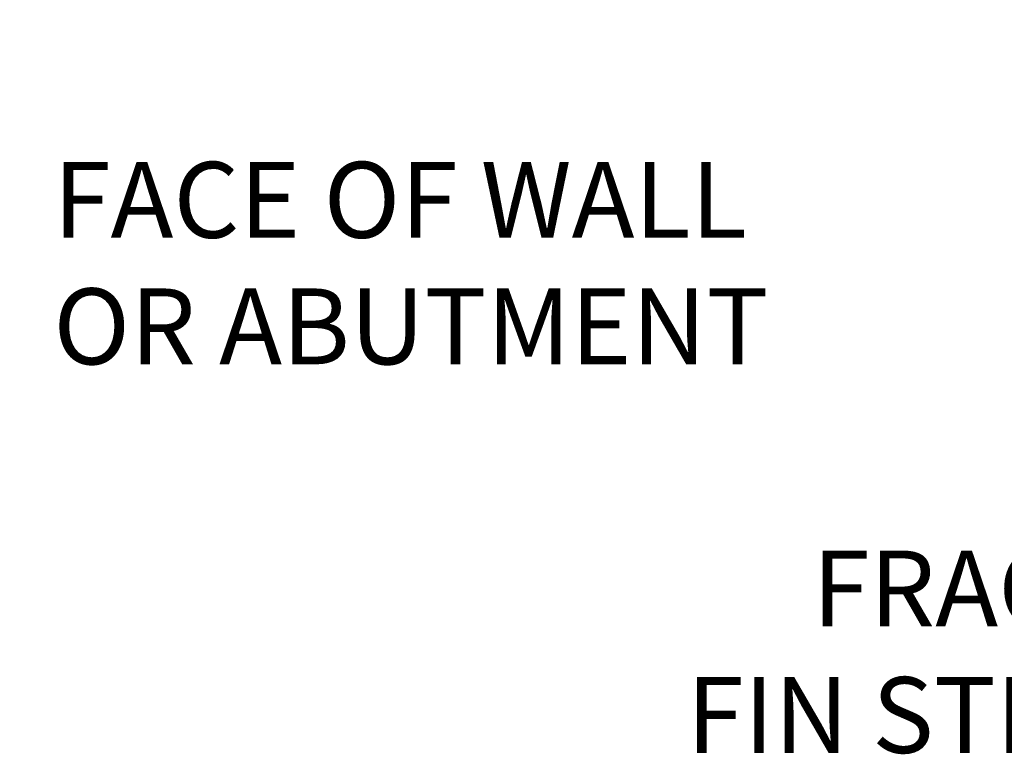
# Model space of a CAD drawing. Extents: x -3.5 to 19.7, y -9 to 15.8.
# Drawn here: x 5.6 to 12.1, y 4.8 to 9.6 of the extents above; entities that cross this region are included whole.
import ezdxf

# ---------------------------------------------------------------- set-up
doc = ezdxf.new("R2010")
doc.units = 0
doc.header["$LTSCALE"] = 0.5
doc.header["$MEASUREMENT"] = 0
doc.layers.add('PR-BR-DIMS', color=4, linetype='Continuous')
doc.layers.add('PR-BR-TEXT', color=2, linetype='Continuous')
doc.styles.add('DOT-BR4', font='romans.shx', dxfattribs={"height": 0.125})
doc.dimstyles.new('DOT-BR-IN$0', dxfattribs={"dimtxt": 0.125, "dimasz": 0.1, "dimexe": 0.09, "dimexo": 0.0625, "dimgap": 0.05, "dimtad": 1, "dimtoh": 1, "dimdec": 3, "dimzin": 3, "dimdsep": 46, "dimlunit": 5, "dimtxsty": 'DOT-BR4', "dimcen": 0.09, "dimclrd": 256, "dimclre": 256, "dimclrt": 2, "dimaunit": 1, "dimadec": 4, "dimazin": 0, "dimtfac": 0.7, "dimtdec": 3, "dimtmove": 2, "dimatfit": 3, "dimfxl": 1, "dimtolj": 1, "dimtzin": 0, "dimlwd": 15, "dimlwe": 15, "dimarcsym": 0})

# ---------------------------------------------------------------- blocks, each defined once
blk = doc.blocks.new('*D102')
at = {"layer": 'Defpoints', "color": 0, "transparency": 16777216}
for p in [(3.9058, 10.7642), (5.6736, 10.7642), (6.4083, 9.75)]:
    blk.add_point(p, dxfattribs=at)
at = {"layer": 'PR-BR-DIMS', "lineweight": 15, "transparency": 16777216}
for p, q in [((3.9058, 11.1642), (3.9058, 11.5642)), ((5.4236, 10.7642), (3.5458, 10.7642)), ((3.9058, 9.75), (3.9058, 10.7642)), ((6.1583, 9.75), (3.5458, 9.75)), ((3.9058, 9.35), (3.9058, 8.95)), ((3.5058, 8.95), (3.9058, 8.95))]:
    blk.add_line(p, q, dxfattribs=at)
at = {"layer": 'PR-BR-DIMS', "transparency": 16777216}
for points in [[(3.8391, 11.1642), (3.9724, 11.1642), (3.9058, 10.7642)], [(3.8391, 9.35), (3.9724, 9.35), (3.9058, 9.75)]]:
    blk.add_solid(points, dxfattribs=at)
at = {"layer": 'PR-BR-DIMS', "color": 2, "transparency": 16777216, "insert": (2.7105, 8.95), "char_height": 0.5, "attachment_point": 5, "style": 'DOT-BR4'}
blk.add_mtext('\\A1;1"±', dxfattribs=at)

msp = doc.modelspace()

# ---------------------------------------------------------------- texts
at = {"layer": 'PR-BR-TEXT', "char_height": 0.5, "style": 'DOT-BR4'}
for s, insert, width, attachment_point in [('\\C2;FACE OF WALL\\POR ABUTMENT', (5.8453, 8.6559), 6.101794, 1), ('FRACTURED\\PFIN STRIATION', (14.7119, 6.0947), 5.367852, 3)]:
    msp.add_mtext(s, dxfattribs=dict(at, insert=insert, width=width, attachment_point=attachment_point))

# ---------------------------------------------------------------- dimensions: what is measured, and where the dimension line sits
at = {"layer": 'PR-BR-DIMS'}
dim = msp.add_linear_dim(base=(3.9058, 10.7642), p1=(6.4083, 9.75), p2=(5.6736, 10.7642), angle=90, text='<>±', dimstyle='DOT-BR-IN$0', override={"dimtad": 0, "dimpost": '"', "dimtmove": 1}, dxfattribs=at)
dim.commit()
dim.dimension.update_dxf_attribs({"geometry": '*D102', "text_midpoint": (3.312, 9.1713), "dimtype": 160})

doc.saveas('drawing.dxf')
